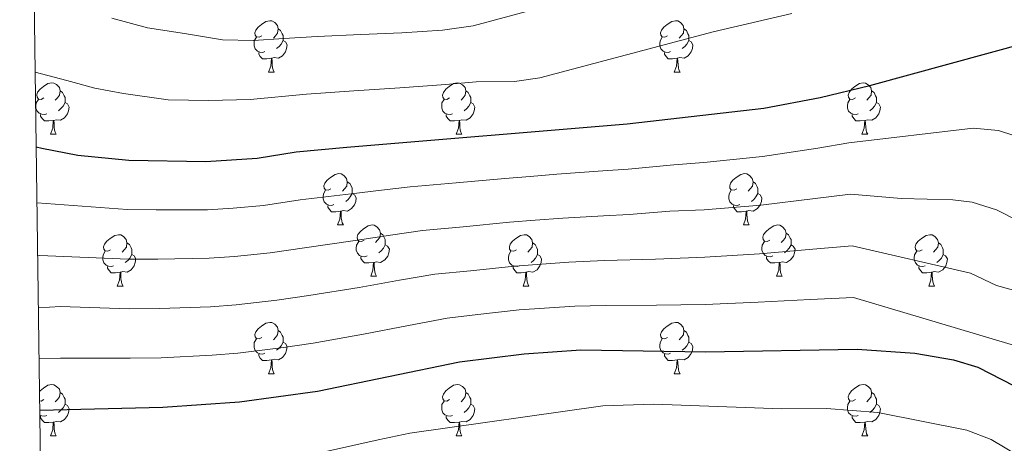
# Model space of a CAD drawing. Units: metres. Extents: x 592440 to 596936, y 4763363 to 4766395.
# Drawn here: x 593351 to 593544, y 4764308 to 4764391 of the extents above; entities that cross this region are included whole.
import ezdxf

# ---------------------------------------------------------------- set-up
doc = ezdxf.new("R2010")
doc.units = ezdxf.units.M
doc.header["$MEASUREMENT"] = 0
for name, color, linetype, lineweight in [('Nivel 36', 7, 'Continuous', 0), ('Nivel 4', 7, 'Continuous', 0), ('Nivel 5', 7, 'Continuous', 0), ('Nivel 61', 7, 'Continuous', 0), ('Nivel 63', 7, 'Continuous', 0)]:
    doc.layers.add(name, color=color, linetype=linetype, lineweight=lineweight)

msp = doc.modelspace()

# ---------------------------------------------------------------- linework, layer by layer
at = {"layer": 'Nivel 36', "color": 92, "linetype": 'Continuous', "lineweight": 0}
for p, q in [((593400.08, 4764380.67), (593401.2, 4764380.67)), ((593479.4, 4764380.67), (593480.53, 4764380.67)), ((593357.44, 4764368.53), (593358.57, 4764368.53)), ((593436.77, 4764368.53), (593437.89, 4764368.53)), ((593516.1, 4764368.53), (593517.22, 4764368.53)), ((593413.58, 4764350.76), (593414.7, 4764350.76)), ((593492.91, 4764350.76), (593494.03, 4764350.76)), ((593420.06, 4764340.73), (593421.18, 4764340.73)), ((593499.38, 4764340.73), (593500.51, 4764340.73)), ((593370.5, 4764338.82), (593371.62, 4764338.82)), ((593449.83, 4764338.82), (593450.95, 4764338.82)), ((593529.15, 4764338.82), (593530.28, 4764338.82)), ((593400.08, 4764321.68), (593401.2, 4764321.68)), ((593479.4, 4764321.68), (593480.53, 4764321.68)), ((593357.44, 4764309.54), (593358.57, 4764309.54)), ((593436.77, 4764309.54), (593437.89, 4764309.54)), ((593516.1, 4764309.54), (593517.22, 4764309.54))]:
    msp.add_line(p, q, dxfattribs=at)
at = {"layer": 'Nivel 36', "color": 92, "linetype": 'Continuous', "lineweight": 0, "flags": 128}
for points in [[(593398.78, 4764387.73), (593398.25, 4764387.46), (593397.72, 4764387.52), (593397.45, 4764387.89), (593397.4, 4764388.31), (593397.56, 4764388.83), (593398.04, 4764389.43), (593398.67, 4764389.96), (593399.57, 4764390.54), (593400.32, 4764390.7), (593400.74, 4764390.65), (593401.27, 4764390.33), (593401.8, 4764389.75), (593401.96, 4764389.11), (593401.85, 4764388.26), (593401.43, 4764387.73), (593401.01, 4764387.3)], [(593478.1, 4764387.73), (593477.58, 4764387.46), (593477.04, 4764387.52), (593476.78, 4764387.89), (593476.72, 4764388.31), (593476.88, 4764388.83), (593477.36, 4764389.43), (593478, 4764389.96), (593478.9, 4764390.54), (593479.64, 4764390.7), (593480.07, 4764390.65), (593480.6, 4764390.33), (593481.13, 4764389.75), (593481.29, 4764389.11), (593481.18, 4764388.26), (593480.76, 4764387.73), (593480.34, 4764387.3)], [(593401.96, 4764389.11), (593402.44, 4764388.79), (593402.75, 4764388.15), (593402.91, 4764387.83), (593402.91, 4764387.25), (593402.91, 4764386.83), (593402.54, 4764386.14), (593402.12, 4764385.66), (593401.64, 4764385.24)], [(593481.29, 4764389.11), (593481.76, 4764388.79), (593482.08, 4764388.15), (593482.24, 4764387.83), (593482.24, 4764387.25), (593482.24, 4764386.83), (593481.87, 4764386.14), (593481.45, 4764385.66), (593480.97, 4764385.24)], [(593399.36, 4764384.65), (593398.94, 4764384.49), (593398.35, 4764384.55), (593397.88, 4764384.76), (593397.45, 4764385.18), (593397.24, 4764385.77), (593397.24, 4764386.19), (593397.29, 4764386.77), (593397.72, 4764387.46)], [(593402.91, 4764386.83), (593403.37, 4764386.58), (593403.71, 4764385.96), (593403.6, 4764385.24), (593403.39, 4764384.6), (593402.81, 4764383.86), (593402.01, 4764383.38), (593401.16, 4764383.48), (593400.73, 4764383.35)], [(593478.69, 4764384.65), (593478.26, 4764384.49), (593477.68, 4764384.55), (593477.2, 4764384.76), (593476.78, 4764385.18), (593476.56, 4764385.77), (593476.56, 4764386.19), (593476.62, 4764386.77), (593477.04, 4764387.46)], [(593482.24, 4764386.83), (593482.7, 4764386.58), (593483.04, 4764385.96), (593482.93, 4764385.24), (593482.72, 4764384.6), (593482.14, 4764383.86), (593481.34, 4764383.38), (593480.49, 4764383.48), (593480.06, 4764383.35)], [(593400.62, 4764383.35), (593399.73, 4764383.27), (593398.89, 4764383.27), (593398.46, 4764383.7), (593398.14, 4764384.17), (593398.14, 4764384.49)], [(593479.95, 4764383.35), (593479.06, 4764383.27), (593478.22, 4764383.27), (593477.79, 4764383.7), (593477.47, 4764384.17), (593477.47, 4764384.49)], [(593400.08, 4764380.67), (593400.51, 4764381.83), (593400.62, 4764383.35), (593400.73, 4764383.35), (593400.77, 4764382.77), (593400.8, 4764382.08), (593400.87, 4764381.47), (593400.99, 4764381.07), (593401.2, 4764380.67)], [(593479.4, 4764380.67), (593479.84, 4764381.83), (593479.95, 4764383.35), (593480.06, 4764383.35), (593480.1, 4764382.77), (593480.13, 4764382.08), (593480.2, 4764381.47), (593480.32, 4764381.07), (593480.53, 4764380.67)], [(593356.14, 4764375.59), (593355.61, 4764375.32), (593355.08, 4764375.38), (593354.82, 4764375.75), (593354.76, 4764376.18), (593354.92, 4764376.7), (593355.4, 4764377.29), (593356.04, 4764377.82), (593356.94, 4764378.4), (593357.68, 4764378.56), (593358.11, 4764378.51), (593358.64, 4764378.2), (593359.17, 4764377.61), (593359.33, 4764376.97), (593359.22, 4764376.12), (593358.79, 4764375.59), (593358.37, 4764375.16)], [(593435.47, 4764375.59), (593434.94, 4764375.32), (593434.41, 4764375.38), (593434.14, 4764375.75), (593434.09, 4764376.17), (593434.25, 4764376.69), (593434.73, 4764377.29), (593435.36, 4764377.82), (593436.26, 4764378.4), (593437.01, 4764378.56), (593437.43, 4764378.51), (593437.96, 4764378.19), (593438.49, 4764377.61), (593438.65, 4764376.97), (593438.54, 4764376.12), (593438.12, 4764375.59), (593437.7, 4764375.16)], [(593514.8, 4764375.59), (593514.27, 4764375.32), (593513.74, 4764375.38), (593513.47, 4764375.75), (593513.42, 4764376.17), (593513.58, 4764376.69), (593514.06, 4764377.29), (593514.69, 4764377.82), (593515.59, 4764378.4), (593516.34, 4764378.56), (593516.76, 4764378.51), (593517.29, 4764378.19), (593517.82, 4764377.61), (593517.98, 4764376.97), (593517.87, 4764376.12), (593517.45, 4764375.59), (593517.03, 4764375.16)], [(593359.33, 4764376.97), (593359.8, 4764376.66), (593360.12, 4764376.02), (593360.28, 4764375.7), (593360.28, 4764375.12), (593360.28, 4764374.69), (593359.91, 4764374), (593359.49, 4764373.52), (593359.01, 4764373.1)], [(593438.65, 4764376.97), (593439.13, 4764376.65), (593439.44, 4764376.01), (593439.6, 4764375.69), (593439.6, 4764375.11), (593439.6, 4764374.69), (593439.23, 4764374), (593438.81, 4764373.52), (593438.33, 4764373.1)], [(593517.98, 4764376.97), (593518.46, 4764376.65), (593518.77, 4764376.01), (593518.93, 4764375.69), (593518.93, 4764375.11), (593518.93, 4764374.69), (593518.56, 4764374), (593518.14, 4764373.52), (593517.66, 4764373.1)], [(593356.73, 4764372.51), (593356.3, 4764372.35), (593355.72, 4764372.41), (593355.24, 4764372.62), (593354.82, 4764373.04), (593354.6, 4764373.63), (593354.6, 4764374.05), (593354.66, 4764374.64), (593355.08, 4764375.32)], [(593360.28, 4764374.69), (593360.73, 4764374.44), (593361.08, 4764373.82), (593360.97, 4764373.1), (593360.76, 4764372.46), (593360.17, 4764371.72), (593359.38, 4764371.24), (593358.53, 4764371.34), (593358.1, 4764371.22)], [(593436.05, 4764372.51), (593435.63, 4764372.35), (593435.04, 4764372.41), (593434.57, 4764372.62), (593434.14, 4764373.04), (593433.93, 4764373.63), (593433.93, 4764374.05), (593433.98, 4764374.63), (593434.41, 4764375.32)], [(593439.6, 4764374.69), (593440.06, 4764374.44), (593440.4, 4764373.82), (593440.29, 4764373.1), (593440.08, 4764372.46), (593439.5, 4764371.72), (593438.7, 4764371.24), (593437.85, 4764371.34), (593437.42, 4764371.21)], [(593515.38, 4764372.51), (593514.96, 4764372.35), (593514.37, 4764372.41), (593513.9, 4764372.62), (593513.47, 4764373.04), (593513.26, 4764373.63), (593513.26, 4764374.05), (593513.31, 4764374.63), (593513.74, 4764375.32)], [(593518.93, 4764374.69), (593519.39, 4764374.44), (593519.73, 4764373.82), (593519.62, 4764373.1), (593519.41, 4764372.46), (593518.83, 4764371.72), (593518.03, 4764371.24), (593517.18, 4764371.34), (593516.75, 4764371.21)], [(593357.99, 4764371.22), (593357.1, 4764371.13), (593356.25, 4764371.13), (593355.83, 4764371.56), (593355.51, 4764372.04), (593355.51, 4764372.35)], [(593357.44, 4764368.53), (593357.88, 4764369.69), (593357.99, 4764371.22), (593358.1, 4764371.22), (593358.13, 4764370.63), (593358.17, 4764369.94), (593358.24, 4764369.33), (593358.35, 4764368.93), (593358.57, 4764368.53)], [(593437.31, 4764371.21), (593436.42, 4764371.13), (593435.58, 4764371.13), (593435.15, 4764371.56), (593434.83, 4764372.03), (593434.83, 4764372.35)], [(593436.77, 4764368.53), (593437.2, 4764369.69), (593437.31, 4764371.21), (593437.42, 4764371.21), (593437.46, 4764370.63), (593437.49, 4764369.94), (593437.56, 4764369.33), (593437.68, 4764368.93), (593437.89, 4764368.53)], [(593516.64, 4764371.21), (593515.75, 4764371.13), (593514.91, 4764371.13), (593514.48, 4764371.56), (593514.16, 4764372.03), (593514.16, 4764372.35)], [(593516.1, 4764368.53), (593516.53, 4764369.69), (593516.64, 4764371.21), (593516.75, 4764371.21), (593516.79, 4764370.63), (593516.82, 4764369.94), (593516.89, 4764369.33), (593517.01, 4764368.93), (593517.22, 4764368.53)], [(593412.28, 4764357.82), (593411.75, 4764357.56), (593411.22, 4764357.61), (593410.96, 4764357.98), (593410.9, 4764358.41), (593411.06, 4764358.93), (593411.54, 4764359.52), (593412.18, 4764360.05), (593413.08, 4764360.64), (593413.82, 4764360.8), (593414.25, 4764360.74), (593414.78, 4764360.43), (593415.31, 4764359.84), (593415.47, 4764359.2), (593415.36, 4764358.35), (593414.93, 4764357.82), (593414.51, 4764357.4)], [(593415.47, 4764359.2), (593415.94, 4764358.89), (593416.26, 4764358.25), (593416.42, 4764357.93), (593416.42, 4764357.35), (593416.42, 4764356.92), (593416.05, 4764356.23), (593415.63, 4764355.75), (593415.15, 4764355.33)], [(593491.61, 4764357.82), (593491.08, 4764357.56), (593490.55, 4764357.61), (593490.28, 4764357.98), (593490.23, 4764358.4), (593490.39, 4764358.92), (593490.87, 4764359.52), (593491.5, 4764360.05), (593492.4, 4764360.64), (593493.15, 4764360.8), (593493.57, 4764360.74), (593494.1, 4764360.42), (593494.63, 4764359.84), (593494.79, 4764359.2), (593494.68, 4764358.35), (593494.26, 4764357.82), (593493.84, 4764357.4)], [(593494.79, 4764359.2), (593495.27, 4764358.88), (593495.58, 4764358.24), (593495.74, 4764357.92), (593495.74, 4764357.34), (593495.74, 4764356.92), (593495.37, 4764356.23), (593494.95, 4764355.75), (593494.47, 4764355.33)], [(593412.86, 4764354.74), (593412.44, 4764354.58), (593411.86, 4764354.64), (593411.38, 4764354.85), (593410.96, 4764355.28), (593410.74, 4764355.86), (593410.74, 4764356.28), (593410.8, 4764356.87), (593411.22, 4764357.56)], [(593492.19, 4764354.74), (593491.77, 4764354.58), (593491.18, 4764354.64), (593490.71, 4764354.85), (593490.28, 4764355.28), (593490.07, 4764355.86), (593490.07, 4764356.28), (593490.12, 4764356.86), (593490.55, 4764357.56)], [(593416.42, 4764356.92), (593416.87, 4764356.67), (593417.22, 4764356.06), (593417.11, 4764355.33), (593416.9, 4764354.69), (593416.31, 4764353.95), (593415.52, 4764353.47), (593414.66, 4764353.58), (593414.24, 4764353.45)], [(593495.74, 4764356.92), (593496.2, 4764356.67), (593496.54, 4764356.06), (593496.43, 4764355.33), (593496.22, 4764354.69), (593495.64, 4764353.95), (593494.84, 4764353.47), (593493.99, 4764353.58), (593493.56, 4764353.44)], [(593414.12, 4764353.45), (593413.24, 4764353.36), (593412.39, 4764353.36), (593411.96, 4764353.79), (593411.64, 4764354.27), (593411.64, 4764354.58)], [(593413.58, 4764350.76), (593414.02, 4764351.92), (593414.12, 4764353.45), (593414.24, 4764353.45), (593414.27, 4764352.86), (593414.3, 4764352.18), (593414.38, 4764351.56), (593414.49, 4764351.16), (593414.7, 4764350.76)], [(593493.45, 4764353.44), (593492.56, 4764353.36), (593491.72, 4764353.36), (593491.29, 4764353.79), (593490.97, 4764354.26), (593490.97, 4764354.58)], [(593492.91, 4764350.76), (593493.34, 4764351.92), (593493.45, 4764353.44), (593493.56, 4764353.44), (593493.6, 4764352.86), (593493.63, 4764352.18), (593493.7, 4764351.56), (593493.82, 4764351.16), (593494.03, 4764350.76)], [(593418.76, 4764347.79), (593418.22, 4764347.52), (593417.7, 4764347.58), (593417.43, 4764347.95), (593417.38, 4764348.37), (593417.54, 4764348.89), (593418.02, 4764349.49), (593418.65, 4764350.02), (593419.55, 4764350.6), (593420.3, 4764350.76), (593420.72, 4764350.71), (593421.25, 4764350.39), (593421.78, 4764349.81), (593421.94, 4764349.17), (593421.83, 4764348.32), (593421.4, 4764347.79), (593420.98, 4764347.36)], [(593498.08, 4764347.78), (593497.55, 4764347.52), (593497.02, 4764347.58), (593496.76, 4764347.94), (593496.7, 4764348.37), (593496.86, 4764348.89), (593497.34, 4764349.48), (593497.98, 4764350.02), (593498.88, 4764350.6), (593499.62, 4764350.76), (593500.05, 4764350.7), (593500.58, 4764350.39), (593501.11, 4764349.8), (593501.27, 4764349.16), (593501.16, 4764348.32), (593500.73, 4764347.78), (593500.31, 4764347.36)], [(593369.2, 4764345.88), (593368.67, 4764345.62), (593368.14, 4764345.67), (593367.88, 4764346.04), (593367.82, 4764346.47), (593367.98, 4764346.99), (593368.46, 4764347.58), (593369.1, 4764348.11), (593370, 4764348.7), (593370.74, 4764348.86), (593371.16, 4764348.8), (593371.7, 4764348.49), (593372.22, 4764347.9), (593372.38, 4764347.26), (593372.28, 4764346.41), (593371.85, 4764345.88), (593371.43, 4764345.46)], [(593421.94, 4764349.17), (593422.42, 4764348.85), (593422.73, 4764348.21), (593422.89, 4764347.89), (593422.89, 4764347.31), (593422.89, 4764346.89), (593422.52, 4764346.2), (593422.1, 4764345.72), (593421.62, 4764345.3)], [(593448.53, 4764345.88), (593448, 4764345.62), (593447.47, 4764345.67), (593447.2, 4764346.04), (593447.15, 4764346.47), (593447.31, 4764346.99), (593447.79, 4764347.58), (593448.42, 4764348.11), (593449.32, 4764348.7), (593450.07, 4764348.86), (593450.49, 4764348.8), (593451.02, 4764348.49), (593451.55, 4764347.9), (593451.71, 4764347.26), (593451.6, 4764346.41), (593451.18, 4764345.88), (593450.76, 4764345.46)], [(593501.27, 4764349.16), (593501.74, 4764348.85), (593502.06, 4764348.21), (593502.22, 4764347.89), (593502.22, 4764347.31), (593502.22, 4764346.88), (593501.85, 4764346.2), (593501.43, 4764345.72), (593500.95, 4764345.3)], [(593527.85, 4764345.88), (593527.32, 4764345.62), (593526.79, 4764345.67), (593526.53, 4764346.04), (593526.47, 4764346.46), (593526.63, 4764346.98), (593527.11, 4764347.58), (593527.75, 4764348.11), (593528.65, 4764348.7), (593529.39, 4764348.86), (593529.82, 4764348.8), (593530.35, 4764348.48), (593530.88, 4764347.9), (593531.04, 4764347.26), (593530.93, 4764346.41), (593530.5, 4764345.88), (593530.08, 4764345.46)], [(593369.78, 4764342.8), (593369.36, 4764342.64), (593368.78, 4764342.7), (593368.3, 4764342.91), (593367.88, 4764343.34), (593367.66, 4764343.92), (593367.66, 4764344.34), (593367.72, 4764344.93), (593368.14, 4764345.62)], [(593372.38, 4764347.26), (593372.86, 4764346.95), (593373.18, 4764346.31), (593373.34, 4764345.99), (593373.34, 4764345.41), (593373.34, 4764344.98), (593372.96, 4764344.29), (593372.54, 4764343.81), (593372.06, 4764343.39)], [(593419.34, 4764344.71), (593418.92, 4764344.55), (593418.33, 4764344.61), (593417.86, 4764344.82), (593417.43, 4764345.24), (593417.22, 4764345.83), (593417.22, 4764346.25), (593417.27, 4764346.83), (593417.7, 4764347.52)], [(593422.89, 4764346.89), (593423.34, 4764346.64), (593423.69, 4764346.02), (593423.58, 4764345.3), (593423.37, 4764344.66), (593422.78, 4764343.92), (593421.99, 4764343.44), (593421.14, 4764343.54), (593420.71, 4764343.41)], [(593449.11, 4764342.8), (593448.69, 4764342.64), (593448.1, 4764342.7), (593447.63, 4764342.91), (593447.2, 4764343.34), (593446.99, 4764343.92), (593446.99, 4764344.34), (593447.04, 4764344.93), (593447.47, 4764345.62)], [(593451.71, 4764347.26), (593452.19, 4764346.95), (593452.5, 4764346.31), (593452.66, 4764345.99), (593452.66, 4764345.41), (593452.66, 4764344.98), (593452.29, 4764344.29), (593451.87, 4764343.81), (593451.39, 4764343.39)], [(593498.67, 4764344.71), (593498.24, 4764344.55), (593497.66, 4764344.61), (593497.18, 4764344.82), (593496.76, 4764345.24), (593496.54, 4764345.82), (593496.54, 4764346.24), (593496.6, 4764346.83), (593497.02, 4764347.52)], [(593502.22, 4764346.88), (593502.67, 4764346.64), (593503.02, 4764346.02), (593502.91, 4764345.3), (593502.7, 4764344.66), (593502.11, 4764343.92), (593501.32, 4764343.44), (593500.47, 4764343.54), (593500.04, 4764343.41)], [(593528.44, 4764342.8), (593528.01, 4764342.64), (593527.43, 4764342.7), (593526.95, 4764342.91), (593526.53, 4764343.34), (593526.31, 4764343.92), (593526.31, 4764344.34), (593526.37, 4764344.92), (593526.79, 4764345.62)], [(593531.04, 4764347.26), (593531.51, 4764346.94), (593531.83, 4764346.3), (593531.99, 4764345.98), (593531.99, 4764345.4), (593531.99, 4764344.98), (593531.62, 4764344.29), (593531.2, 4764343.81), (593530.72, 4764343.39)], [(593373.34, 4764344.98), (593373.79, 4764344.73), (593374.14, 4764344.12), (593374.02, 4764343.39), (593373.82, 4764342.75), (593373.23, 4764342.01), (593372.44, 4764341.53), (593371.58, 4764341.64), (593371.16, 4764341.51)], [(593420.6, 4764343.41), (593419.71, 4764343.33), (593418.86, 4764343.33), (593418.44, 4764343.76), (593418.12, 4764344.23), (593418.12, 4764344.55)], [(593452.66, 4764344.98), (593453.12, 4764344.73), (593453.46, 4764344.12), (593453.35, 4764343.39), (593453.14, 4764342.75), (593452.56, 4764342.01), (593451.76, 4764341.53), (593450.91, 4764341.64), (593450.48, 4764341.51)], [(593499.93, 4764343.41), (593499.04, 4764343.33), (593498.19, 4764343.33), (593497.77, 4764343.76), (593497.45, 4764344.23), (593497.45, 4764344.55)], [(593531.99, 4764344.98), (593532.44, 4764344.73), (593532.79, 4764344.12), (593532.68, 4764343.39), (593532.47, 4764342.75), (593531.88, 4764342.01), (593531.09, 4764341.53), (593530.24, 4764341.64), (593529.81, 4764341.5)], [(593371.04, 4764341.51), (593370.16, 4764341.42), (593369.31, 4764341.42), (593368.88, 4764341.85), (593368.56, 4764342.33), (593368.56, 4764342.64)], [(593420.06, 4764340.73), (593420.49, 4764341.89), (593420.6, 4764343.41), (593420.71, 4764343.41), (593420.74, 4764342.83), (593420.78, 4764342.14), (593420.85, 4764341.53), (593420.96, 4764341.13), (593421.18, 4764340.73)], [(593450.37, 4764341.51), (593449.48, 4764341.42), (593448.64, 4764341.42), (593448.21, 4764341.85), (593447.89, 4764342.33), (593447.89, 4764342.64)], [(593499.38, 4764340.73), (593499.82, 4764341.89), (593499.93, 4764343.41), (593500.04, 4764343.41), (593500.07, 4764342.83), (593500.11, 4764342.14), (593500.18, 4764341.53), (593500.29, 4764341.13), (593500.51, 4764340.73)], [(593529.7, 4764341.5), (593528.81, 4764341.42), (593527.96, 4764341.42), (593527.54, 4764341.85), (593527.22, 4764342.32), (593527.22, 4764342.64)], [(593370.5, 4764338.82), (593370.94, 4764339.98), (593371.04, 4764341.51), (593371.16, 4764341.51), (593371.19, 4764340.92), (593371.22, 4764340.24), (593371.3, 4764339.62), (593371.41, 4764339.22), (593371.62, 4764338.82)], [(593449.83, 4764338.82), (593450.26, 4764339.98), (593450.37, 4764341.51), (593450.48, 4764341.51), (593450.52, 4764340.92), (593450.55, 4764340.24), (593450.62, 4764339.62), (593450.74, 4764339.22), (593450.95, 4764338.82)], [(593529.15, 4764338.82), (593529.59, 4764339.98), (593529.7, 4764341.5), (593529.81, 4764341.5), (593529.84, 4764340.92), (593529.88, 4764340.24), (593529.95, 4764339.62), (593530.06, 4764339.22), (593530.28, 4764338.82)], [(593398.78, 4764328.74), (593398.25, 4764328.47), (593397.72, 4764328.53), (593397.45, 4764328.9), (593397.4, 4764329.32), (593397.56, 4764329.84), (593398.04, 4764330.44), (593398.67, 4764330.97), (593399.57, 4764331.55), (593400.32, 4764331.71), (593400.74, 4764331.66), (593401.27, 4764331.34), (593401.8, 4764330.76), (593401.96, 4764330.12), (593401.85, 4764329.27), (593401.43, 4764328.74), (593401.01, 4764328.31)], [(593478.1, 4764328.74), (593477.57, 4764328.47), (593477.04, 4764328.53), (593476.78, 4764328.9), (593476.72, 4764329.32), (593476.88, 4764329.84), (593477.36, 4764330.44), (593478, 4764330.97), (593478.9, 4764331.55), (593479.64, 4764331.71), (593480.07, 4764331.66), (593480.6, 4764331.34), (593481.13, 4764330.76), (593481.29, 4764330.12), (593481.18, 4764329.27), (593480.75, 4764328.74), (593480.33, 4764328.31)], [(593399.36, 4764325.66), (593398.94, 4764325.5), (593398.35, 4764325.56), (593397.88, 4764325.77), (593397.45, 4764326.19), (593397.24, 4764326.78), (593397.24, 4764327.2), (593397.29, 4764327.78), (593397.72, 4764328.47)], [(593401.96, 4764330.12), (593402.44, 4764329.8), (593402.75, 4764329.16), (593402.91, 4764328.84), (593402.91, 4764328.26), (593402.91, 4764327.84), (593402.54, 4764327.15), (593402.12, 4764326.67), (593401.64, 4764326.25)], [(593478.69, 4764325.66), (593478.26, 4764325.5), (593477.68, 4764325.56), (593477.2, 4764325.77), (593476.78, 4764326.19), (593476.56, 4764326.78), (593476.56, 4764327.2), (593476.62, 4764327.78), (593477.04, 4764328.47)], [(593481.29, 4764330.12), (593481.76, 4764329.8), (593482.08, 4764329.16), (593482.24, 4764328.84), (593482.24, 4764328.26), (593482.24, 4764327.84), (593481.87, 4764327.15), (593481.45, 4764326.67), (593480.97, 4764326.25)], [(593402.91, 4764327.84), (593403.37, 4764327.59), (593403.71, 4764326.97), (593403.6, 4764326.25), (593403.39, 4764325.61), (593402.81, 4764324.87), (593402.01, 4764324.39), (593401.16, 4764324.49), (593400.73, 4764324.36)], [(593482.24, 4764327.84), (593482.69, 4764327.59), (593483.04, 4764326.97), (593482.93, 4764326.25), (593482.72, 4764325.61), (593482.13, 4764324.87), (593481.34, 4764324.39), (593480.49, 4764324.49), (593480.06, 4764324.36)], [(593400.62, 4764324.36), (593399.73, 4764324.28), (593398.89, 4764324.28), (593398.46, 4764324.71), (593398.14, 4764325.18), (593398.14, 4764325.5)], [(593479.95, 4764324.36), (593479.06, 4764324.28), (593478.21, 4764324.28), (593477.79, 4764324.71), (593477.47, 4764325.18), (593477.47, 4764325.5)], [(593400.08, 4764321.68), (593400.51, 4764322.84), (593400.62, 4764324.36), (593400.73, 4764324.36), (593400.77, 4764323.78), (593400.8, 4764323.09), (593400.87, 4764322.48), (593400.99, 4764322.08), (593401.2, 4764321.68)], [(593479.4, 4764321.68), (593479.84, 4764322.84), (593479.95, 4764324.36), (593480.06, 4764324.36), (593480.09, 4764323.78), (593480.13, 4764323.09), (593480.2, 4764322.48), (593480.31, 4764322.08), (593480.53, 4764321.68)], [(593355.32, 4764318.19), (593355.4, 4764318.3), (593356.04, 4764318.83), (593356.94, 4764319.41), (593357.68, 4764319.57), (593358.11, 4764319.52), (593358.64, 4764319.2), (593359.17, 4764318.62), (593359.33, 4764317.98), (593359.22, 4764317.13), (593358.79, 4764316.6), (593358.37, 4764316.17)], [(593435.47, 4764316.6), (593434.94, 4764316.33), (593434.41, 4764316.39), (593434.14, 4764316.76), (593434.09, 4764317.18), (593434.25, 4764317.7), (593434.73, 4764318.3), (593435.36, 4764318.83), (593436.26, 4764319.41), (593437.01, 4764319.57), (593437.43, 4764319.52), (593437.96, 4764319.2), (593438.49, 4764318.62), (593438.65, 4764317.98), (593438.54, 4764317.13), (593438.12, 4764316.6), (593437.7, 4764316.17)], [(593514.8, 4764316.6), (593514.26, 4764316.33), (593513.74, 4764316.39), (593513.47, 4764316.76), (593513.42, 4764317.18), (593513.58, 4764317.7), (593514.06, 4764318.3), (593514.69, 4764318.83), (593515.59, 4764319.41), (593516.34, 4764319.57), (593516.76, 4764319.52), (593517.29, 4764319.2), (593517.82, 4764318.62), (593517.98, 4764317.98), (593517.87, 4764317.13), (593517.44, 4764316.6), (593517.02, 4764316.17)], [(593359.33, 4764317.98), (593359.8, 4764317.66), (593360.12, 4764317.02), (593360.28, 4764316.7), (593360.28, 4764316.12), (593360.28, 4764315.7), (593359.91, 4764315.01), (593359.49, 4764314.53), (593359.01, 4764314.11)], [(593438.65, 4764317.98), (593439.13, 4764317.66), (593439.44, 4764317.02), (593439.6, 4764316.7), (593439.6, 4764316.12), (593439.6, 4764315.7), (593439.23, 4764315.01), (593438.81, 4764314.53), (593438.33, 4764314.11)], [(593517.98, 4764317.98), (593518.46, 4764317.66), (593518.77, 4764317.02), (593518.93, 4764316.7), (593518.93, 4764316.12), (593518.93, 4764315.7), (593518.56, 4764315.01), (593518.14, 4764314.53), (593517.66, 4764314.11)], [(593356.14, 4764316.6), (593355.61, 4764316.33), (593355.34, 4764316.36)], [(593360.28, 4764315.7), (593360.73, 4764315.45), (593361.08, 4764314.83), (593360.97, 4764314.11), (593360.76, 4764313.47), (593360.17, 4764312.73), (593359.38, 4764312.25), (593358.53, 4764312.35), (593358.1, 4764312.22)], [(593436.05, 4764313.52), (593435.63, 4764313.36), (593435.04, 4764313.42), (593434.57, 4764313.63), (593434.14, 4764314.05), (593433.93, 4764314.64), (593433.93, 4764315.06), (593433.98, 4764315.64), (593434.41, 4764316.33)], [(593439.6, 4764315.7), (593440.06, 4764315.45), (593440.4, 4764314.83), (593440.29, 4764314.11), (593440.08, 4764313.47), (593439.5, 4764312.73), (593438.7, 4764312.25), (593437.85, 4764312.35), (593437.42, 4764312.22)], [(593515.38, 4764313.52), (593514.96, 4764313.36), (593514.37, 4764313.42), (593513.9, 4764313.63), (593513.47, 4764314.05), (593513.26, 4764314.64), (593513.26, 4764315.06), (593513.31, 4764315.64), (593513.74, 4764316.33)], [(593518.93, 4764315.7), (593519.38, 4764315.45), (593519.73, 4764314.83), (593519.62, 4764314.11), (593519.41, 4764313.47), (593518.82, 4764312.73), (593518.03, 4764312.25), (593517.18, 4764312.35), (593516.75, 4764312.22)], [(593356.73, 4764313.52), (593356.3, 4764313.36), (593355.72, 4764313.42), (593355.38, 4764313.57)], [(593357.99, 4764312.22), (593357.1, 4764312.14), (593356.25, 4764312.14), (593355.83, 4764312.57), (593355.51, 4764313.04), (593355.51, 4764313.36)], [(593437.31, 4764312.22), (593436.42, 4764312.14), (593435.58, 4764312.14), (593435.15, 4764312.57), (593434.83, 4764313.04), (593434.83, 4764313.36)], [(593516.64, 4764312.22), (593515.75, 4764312.14), (593514.9, 4764312.14), (593514.48, 4764312.57), (593514.16, 4764313.04), (593514.16, 4764313.36)], [(593357.44, 4764309.54), (593357.88, 4764310.7), (593357.99, 4764312.22), (593358.1, 4764312.22), (593358.13, 4764311.64), (593358.17, 4764310.95), (593358.24, 4764310.34), (593358.35, 4764309.94), (593358.57, 4764309.54)], [(593436.77, 4764309.54), (593437.2, 4764310.7), (593437.31, 4764312.22), (593437.42, 4764312.22), (593437.46, 4764311.64), (593437.49, 4764310.95), (593437.56, 4764310.34), (593437.68, 4764309.94), (593437.89, 4764309.54)], [(593516.1, 4764309.54), (593516.53, 4764310.7), (593516.64, 4764312.22), (593516.75, 4764312.22), (593516.78, 4764311.64), (593516.82, 4764310.95), (593516.89, 4764310.34), (593517, 4764309.94), (593517.22, 4764309.54)]]:
    msp.add_lwpolyline(points, dxfattribs=at)
at = {"layer": 'Nivel 4', "color": 36, "linetype": 'Continuous', "lineweight": 30, "flags": 128}
for points, elevation in [([(593354.66, 4764366.05), (593355.76, 4764365.75), (593362.81, 4764364.44), (593372.78, 4764363.46), (593387.83, 4764363.2), (593397.82, 4764363.85), (593405.44, 4764365.03), (593415.39, 4764365.97), (593470.21, 4764370.51), (593496.91, 4764373.62), (593507.94, 4764375.68), (593517.66, 4764378.02), (593556.49, 4764388.67)], 925), ([(593355.37, 4764314.56), (593379.39, 4764315.13), (593394.36, 4764316.19), (593409.64, 4764318.26), (593437.42, 4764324), (593450.06, 4764325.58), (593461.14, 4764326.32), (593485.51, 4764325.98), (593515.18, 4764326.48), (593526.44, 4764325.7), (593533.96, 4764324.39), (593538.76, 4764322.98), (593552.82, 4764315.75)], 900)]:
    msp.add_lwpolyline(points, dxfattribs=dict(at, elevation=elevation))
at = {"layer": 'Nivel 5', "color": 36, "linetype": 'Continuous', "lineweight": 0, "flags": 128}
for points, elevation in [([(593369.42, 4764391.19), (593376.4, 4764389.3), (593383.61, 4764388.22), (593391.07, 4764386.95), (593397.1, 4764386.84), (593403.08, 4764387.23), (593409.6, 4764387.6), (593418.14, 4764387.99), (593426.11, 4764388.35), (593434.09, 4764388.87), (593440.09, 4764389.69), (593496.11, 4764404.83)], 935), ([(593502.36, 4764392.09), (593486.99, 4764388.55), (593453.13, 4764379.53), (593448.18, 4764378.84), (593440.68, 4764378.74), (593434.71, 4764378.25), (593425.74, 4764377.57), (593416.76, 4764376.98), (593407.52, 4764376.32), (593396.46, 4764375.28), (593388.42, 4764375.09), (593380.42, 4764375.23), (593371.72, 4764376.48), (593366.08, 4764377.52), (593360.63, 4764379), (593354.46, 4764380.67)], 930), ([(593354.81, 4764355.07), (593372.4, 4764353.81), (593378.1, 4764353.72), (593388.14, 4764353.72), (593393.13, 4764354.05), (593399.1, 4764354.58), (593406.28, 4764355.68), (593416.2, 4764356.83), (593422.14, 4764357.57), (593427.77, 4764358.24), (593436.73, 4764359.02), (593446.24, 4764359.87), (593451.22, 4764360.27), (593456.43, 4764360.68), (593465.4, 4764361.32), (593470.4, 4764361.64), (593479.34, 4764362.55), (593485.19, 4764362.99), (593496.63, 4764364.12), (593507.45, 4764365.8), (593513.54, 4764366.85), (593537.86, 4764369.69), (593542.79, 4764369.25), (593554.17, 4764365.54)], 920), ([(593354.95, 4764344.84), (593355.33, 4764344.82), (593372.6, 4764344.1), (593378.42, 4764344.07), (593388.44, 4764344.25), (593393.44, 4764344.59), (593400.4, 4764345.32), (593407.12, 4764346.32), (593417.01, 4764347.7), (593423.92, 4764348.75), (593430.18, 4764349.68), (593438.15, 4764350.42), (593447.19, 4764351.3), (593452.18, 4764351.68), (593457.61, 4764352.09), (593465.59, 4764352.56), (593470.58, 4764352.78), (593478.54, 4764353.44), (593485.27, 4764353.74), (593496.35, 4764354.63), (593506.96, 4764355.93), (593513.84, 4764356.76), (593523.83, 4764355.91), (593533.84, 4764355.69), (593537.61, 4764355.21), (593542.38, 4764353.72), (593546.87, 4764351.46)], 915), ([(593355.09, 4764334.53), (593359.41, 4764334.83), (593372.8, 4764334.39), (593378.75, 4764334.42), (593388.75, 4764334.78), (593393.74, 4764335.12), (593401.68, 4764336.06), (593407.96, 4764336.97), (593417.82, 4764338.56), (593425.69, 4764339.94), (593432.6, 4764341.12), (593439.56, 4764341.82), (593448.15, 4764342.72), (593458.78, 4764343.5), (593465.77, 4764343.78), (593475.75, 4764344.1), (593485.35, 4764344.48), (593496.07, 4764345.13), (593506.48, 4764346.06), (593514.15, 4764346.66), (593537.34, 4764341.36), (593542.37, 4764338.93), (593556.84, 4764334.95)], 910), ([(593355.23, 4764324.64), (593359.42, 4764324.74), (593373, 4764324.69), (593379.07, 4764324.78), (593389.06, 4764325.31), (593394.05, 4764325.66), (593402.98, 4764326.8), (593408.8, 4764327.62), (593418.63, 4764329.42), (593427.46, 4764331.12), (593435.01, 4764332.56), (593440.97, 4764333.22), (593449.1, 4764334.15), (593459.96, 4764334.91), (593465.95, 4764335.02), (593475.94, 4764335.1), (593485.43, 4764335.23), (593495.79, 4764335.64), (593505.99, 4764336.18), (593514.46, 4764336.56), (593555.08, 4764324.42)], 905), ([(593355.57, 4764299.89), (593361.05, 4764300.24), (593370.02, 4764300.68), (593380.03, 4764301.38), (593389.9, 4764302.58), (593395.8, 4764303.5), (593400.82, 4764304.39), (593411.57, 4764306.54), (593421.49, 4764308.74), (593427.72, 4764310.02), (593465.41, 4764315.41), (593475.39, 4764315.74), (593500.45, 4764314.83), (593509.19, 4764314.9), (593519.2, 4764314.1), (593536.6, 4764310.63), (593541.37, 4764308.78), (593546.5, 4764305.73)], 895)]:
    msp.add_lwpolyline(points, dxfattribs=dict(at, elevation=elevation))
at = {"layer": 'Nivel 61', "color": 250, "linetype": 'Continuous', "lineweight": 0}
msp.add_3dface([(593362.82, 4763769.5), (593331.19, 4766083), (596725.17, 4766130.19), (596757.95, 4763816.67)], dxfattribs=at)
at = {"layer": 'Nivel 63', "color": 7, "linetype": 'Continuous', "lineweight": 0}
msp.add_3dface([(592480.97, 4763363.36), (592439.75, 4766333.04), (596894.33, 4766394.93), (596935.55, 4763425.23)], dxfattribs=at)

doc.saveas('drawing.dxf')
